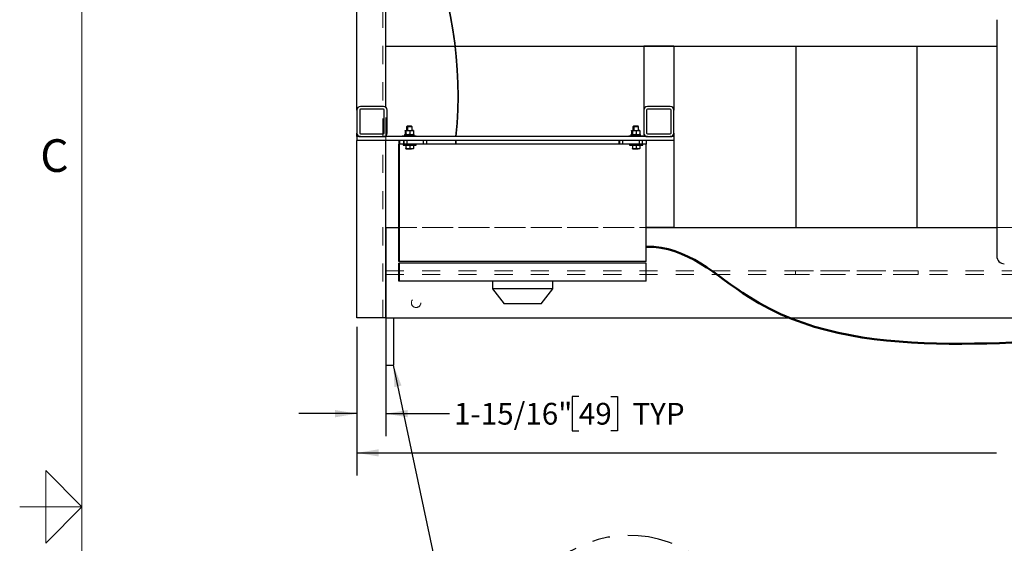
# Model space of a CAD drawing. Units: inches. Extents: x -14.1 to 22.1, y 0.1 to 17.1.
# Drawn here: x 0.1 to 5.5, y 8 to 10.9 of the extents above; entities that cross this region are included whole.
import ezdxf

# ---------------------------------------------------------------- set-up
doc = ezdxf.new("R2010")
doc.units = ezdxf.units.IN
doc.header["$MEASUREMENT"] = 0
doc.linetypes.add('HIDDEN', pattern=[0.075, 0.05, -0.025])
doc.linetypes.add('PHANTOM', pattern=[0.5, 0.25, -0.05, 0.05, -0.05, 0.05, -0.05])
doc.layers.add('7', color=7, linetype='Continuous', lineweight=25)
doc.styles.add('SLDTEXTSTYLE0', font='TXT', dxfattribs={"width": 0.75})
doc.styles.add('SLDTEXTSTYLE4', font='TXT', dxfattribs={"width": 0.8625})
doc.dimstyles.new('SLDDIMSTYLE0', dxfattribs={"dimtxt": 0.12, "dimasz": 0.12, "dimexe": 0, "dimexo": 0.0625, "dimgap": 0.03, "dimtad": 0, "dimtih": 1, "dimtoh": 1, "dimdec": 6, "dimlfac": 12, "dimrnd": 1e-09, "dimzin": 12, "dimdsep": 46, "dimlunit": 5, "dimtxsty": 'SLDTEXTSTYLE0', "dimsah": 1, "dimcen": 0.09, "dimadec": 0, "dimazin": 3, "dimtfac": 1, "dimtofl": 0, "dimtmove": 0, "dimatfit": 3, "dimfxl": 0, "dimfrac": 2, "dimtolj": 1, "dimtzin": 12, "dimarcsym": 0})
doc.dimstyles.new('SLDDIMSTYLE2', dxfattribs={"dimtxt": 0.12, "dimasz": 0.12, "dimexe": 0, "dimexo": 0.0625, "dimgap": 0.03, "dimtad": 0, "dimtih": 1, "dimtoh": 1, "dimdec": 6, "dimlfac": 12, "dimrnd": 1e-09, "dimzin": 12, "dimdsep": 46, "dimlunit": 5, "dimtxsty": 'SLDTEXTSTYLE0', "dimsah": 1, "dimcen": 0.09, "dimadec": 0, "dimazin": 3, "dimtfac": 1, "dimtmove": 0, "dimatfit": 0, "dimfxl": 0, "dimfrac": 2, "dimtolj": 1, "dimtzin": 12, "dimarcsym": 0})

# ---------------------------------------------------------------- blocks, each defined once
blk = doc.blocks.new('_D_3')
at = {"layer": '7'}
for p, q in [((0.8541, 13.2823), (0.8541, 14.7372)), ((11.4866, 10.7327), (11.4866, 14.7372)), ((6.3849, 14.6953), (6.3484, 14.6953)), ((6.3484, 14.6953), (6.3484, 14.5048)), ((6.7396, 14.6953), (6.7762, 14.6953)), ((6.7762, 14.6953), (6.7762, 14.5048)), ((0.8541, 14.6122), (5.5059, 14.6122)), ((11.4866, 14.6122), (6.914, 14.6122)), ((6.3484, 14.5048), (6.3849, 14.5048)), ((6.7762, 14.5048), (6.7396, 14.5048))]:
    blk.add_line(p, q, dxfattribs=at)
for centre, start, end in [((5.8464, 14.6), 153.4349, 206.5651), ((6.5735, 14.6), 333.4349, 26.5651)]:
    blk.add_arc(centre, 0.2675, start, end, dxfattribs=at)
for points in [[(0.8541, 14.6122), (0.9741, 14.5922), (0.9741, 14.6322)], [(11.4866, 14.6122), (11.3666, 14.6322), (11.3666, 14.5922)]]:
    blk.add_solid(points, dxfattribs=at)
at = {"layer": '7', "char_height": 0.12, "attachment_point": 1, "style": 'SLDTEXTSTYLE0'}
for s, insert in [('127-9/16"', (5.6072, 14.6595)), ('3241', (6.3849, 14.6595))]:
    blk.add_mtext(s, dxfattribs=dict(at, insert=insert))
blk = doc.blocks.new('_D_4')
at = {"layer": '7'}
for p, q in [((1.966, 9.2231), (1.966, 8.4036)), ((9.6193, 9.2231), (9.6193, 8.4036)), ((6.3362, 8.6095), (6.3362, 8.4476)), ((6.3362, 8.6095), (6.3606, 8.6095)), ((6.7883, 8.6095), (6.7639, 8.6095)), ((6.7883, 8.6095), (6.7883, 8.4476)), ((1.966, 8.5286), (5.4961, 8.5286)), ((9.6193, 8.5286), (6.9238, 8.5286)), ((6.3362, 8.4476), (6.3606, 8.4476)), ((6.7883, 8.4476), (6.7639, 8.4476))]:
    blk.add_line(p, q, dxfattribs=at)
for points in [[(1.966, 8.5286), (2.086, 8.5086), (2.086, 8.5486)], [(9.6193, 8.5286), (9.4993, 8.5486), (9.4993, 8.5086)]]:
    blk.add_solid(points, dxfattribs=at)
at = {"layer": '7', "char_height": 0.12, "attachment_point": 1, "style": 'SLDTEXTSTYLE0'}
for s, insert in [('91-13/16"', (5.5829, 8.588)), ('2333', (6.3849, 8.588))]:
    blk.add_mtext(s, dxfattribs=dict(at, insert=insert))
blk = doc.blocks.new('_D_11')
at = {"layer": '7'}
for p, q in [((1.966, 9.2231), (1.966, 8.62)), ((2.126, 9.0881), (2.126, 8.62)), ((3.1912, 8.8403), (3.1546, 8.8403)), ((3.1546, 8.8403), (3.1546, 8.6498)), ((3.3685, 8.8403), (3.4051, 8.8403)), ((3.4051, 8.8403), (3.4051, 8.6498)), ((1.966, 8.745), (1.646, 8.745)), ((2.126, 8.745), (2.4777, 8.745)), ((3.1546, 8.6498), (3.1912, 8.6498)), ((3.4051, 8.6498), (3.3685, 8.6498))]:
    blk.add_line(p, q, dxfattribs=at)
for points in [[(1.966, 8.745), (1.846, 8.765), (1.846, 8.725)], [(2.126, 8.745), (2.246, 8.725), (2.246, 8.765)]]:
    blk.add_solid(points, dxfattribs=at)
at = {"layer": '7', "char_height": 0.12, "attachment_point": 1, "style": 'SLDTEXTSTYLE0'}
for s, insert in [('1-15/16"', (2.5021, 8.8045)), ('49', (3.1912, 8.8045)), ('TYP', (3.4867, 8.8045))]:
    blk.add_mtext(s, dxfattribs=dict(at, insert=insert))

msp = doc.modelspace()

# ---------------------------------------------------------------- linework, layer by layer
at = {"color": 7, "linetype": 'HIDDEN', "lineweight": 18}
for p, q in [((1.96599469, 9.27312682), (1.96599469, 13.48145997)), ((2.10932821, 9.27312682), (2.10932821, 13.48145997)), ((2.12599483, 9.27312682), (2.12599483, 13.48145997)), ((1.96599469, 10.29312685), (1.96599469, 10.41979347)), ((2.12599483, 10.27821973), (2.12599483, 10.4347006)), ((1.96599469, 10.25229347), (1.96599469, 10.27312684)), ((2.12599483, 10.25229347), (2.12599483, 10.27312684)), ((2.12599483, 9.55312683), (2.12599483, 9.77229348)), ((2.12599483, 9.77229348), (9.45932793, 9.77229348)), ((2.12599483, 9.27312682), (2.12599483, 9.77229348)), ((2.19742967, 9.77229348), (3.56332994, 9.77229348)), ((5.4980753, 9.77229348), (7.72519649, 9.77229348)), ((2.12599483, 9.53229348), (2.12599483, 9.55312683)), ((2.12599483, 9.55312683), (2.12599483, 9.53229348)), ((2.12599483, 9.53229348), (9.45932793, 9.53229348)), ((2.12599483, 9.51312682), (9.45932793, 9.51312682)), ((2.12599483, 9.4922935), (2.12599483, 9.51312682)), ((2.12599483, 9.51312682), (2.12599483, 9.4922935)), ((4.38641142, 9.53229348), (5.06349471, 9.53229348)), ((4.38641142, 9.53229348), (4.38641142, 9.51312682)), ((5.06349471, 9.51312682), (4.38641142, 9.51312682)), ((5.06349471, 9.53229348), (5.06349471, 9.51312682)), ((2.12599483, 9.27312682), (2.12599483, 9.4922935)), ((1.96599469, 9.27312682), (1.97435068, 9.27312682)), ((1.96599469, 9.27312682), (1.97435068, 9.27312682)), ((2.12599483, 9.27312682), (1.96599469, 9.27312682)), ((2.08843843, 9.27312682), (1.97435068, 9.27312682)), ((2.10932821, 9.27312682), (2.08843843, 9.27312682)), ((2.10932821, 9.27312682), (2.08843843, 9.27312682)), ((2.12599483, 9.27312682), (9.45932793, 9.27312682))]:
    msp.add_line(p, q, dxfattribs=at)
at = {"color": 7, "linetype": 'Continuous', "lineweight": 25}
for p, q in [((1.96599469, 10.41979347), (1.96599469, 13.11771011)), ((2.12599483, 10.4347006), (2.12599483, 12.7994217)), ((2.12599483, 10.77229344), (2.12599483, 11.2722934)), ((2.12599483, 10.77229344), (5.4980753, 10.77229344)), ((3.71599468, 10.77229344), (3.54932813, 10.77229344)), ((3.54932813, 10.77229344), (3.54932813, 10.41979347)), ((3.71599468, 10.77229344), (3.71599468, 10.41979347)), ((4.39161969, 9.77229348), (4.39161969, 10.77229344)), ((5.0582864, 9.77229348), (5.0582864, 10.77229344)), ((2.11266122, 10.43979349), (1.98599471, 10.43979349)), ((3.69599467, 10.43979349), (3.56932795, 10.43979349)), ((1.96599469, 10.41979347), (1.96599469, 10.29312685)), ((1.98166124, 10.41979347), (1.98166124, 10.29312685)), ((2.11266122, 10.42412683), (1.98599471, 10.42412683)), ((2.11699469, 10.29312685), (2.11699469, 10.41979347)), ((2.13266124, 10.29312685), (2.13266124, 10.41979347)), ((3.54932813, 10.41979347), (3.54932813, 10.29312685)), ((3.56499469, 10.41979347), (3.56499469, 10.29312685)), ((3.69599467, 10.42412683), (3.56932795, 10.42412683)), ((3.70032813, 10.29312685), (3.70032813, 10.41979347)), ((3.71599468, 10.29312685), (3.71599468, 10.41979347)), ((2.24283401, 10.33037682), (2.24007984, 10.32762265)), ((2.24007984, 10.32762265), (2.24007984, 10.30762684)), ((2.24464054, 10.32762265), (2.24007984, 10.32762265)), ((2.24739471, 10.33037682), (2.24283401, 10.33037682)), ((2.24739471, 10.33037682), (2.24464054, 10.32762265)), ((2.24464054, 10.32762265), (2.24464054, 10.30762684)), ((2.27068237, 10.32762265), (2.24464054, 10.32762265)), ((2.2679282, 10.33037682), (2.24739471, 10.33037682)), ((2.27068237, 10.32762265), (2.2679282, 10.33037682)), ((2.27068237, 10.30762684), (2.27068237, 10.32762265)), ((3.49283102, 10.33037682), (3.49007685, 10.32762265)), ((3.49007685, 10.32762265), (3.49007685, 10.30762684)), ((3.49463774, 10.32762265), (3.49007685, 10.32762265)), ((3.49739191, 10.33037682), (3.49283102, 10.33037682)), ((3.49739191, 10.33037682), (3.49463774, 10.32762265)), ((3.49463774, 10.32762265), (3.49463774, 10.30762684)), ((3.52067938, 10.32762265), (3.49463774, 10.32762265)), ((3.5179252, 10.33037682), (3.49739191, 10.33037682)), ((3.52067938, 10.32762265), (3.5179252, 10.33037682)), ((3.52067938, 10.30762684), (3.52067938, 10.32762265)), ((1.96599469, 10.27312684), (1.96599469, 10.29312685)), ((1.98599471, 10.27312684), (1.96599469, 10.27312684)), ((1.96599469, 10.27312684), (1.96599469, 10.25229347)), ((1.98599471, 10.28879349), (2.11266122, 10.28879349)), ((1.98599471, 10.27312684), (2.11266122, 10.27312684)), ((3.56932795, 10.27312684), (2.11266122, 10.27312684)), ((2.12599483, 10.27312684), (2.12599483, 10.27821973)), ((2.21664239, 10.27837685), (2.21664239, 10.27312684)), ((2.21664239, 10.27837685), (2.22120308, 10.27837685)), ((2.22120308, 10.27837685), (2.22120308, 10.27312684)), ((2.22120308, 10.27837685), (2.29411982, 10.27837685)), ((2.22875535, 10.28487685), (2.22875535, 10.27837685)), ((2.22876317, 10.28487685), (2.22875535, 10.28487685)), ((2.22876317, 10.28487685), (2.22876317, 10.27837685)), ((2.22876317, 10.28487685), (2.23331604, 10.28487685)), ((2.23224207, 10.30502265), (2.23224207, 10.28748103)), ((2.2322671, 10.30762684), (2.23682818, 10.30762684)), ((2.23229252, 10.30502265), (2.23229252, 10.28748103)), ((2.23331604, 10.28487685), (2.23331604, 10.27837685)), ((2.23332387, 10.28487685), (2.23331604, 10.28487685)), ((2.23332387, 10.28487685), (2.23332387, 10.27837685)), ((2.23332387, 10.28487685), (2.28207804, 10.28487685)), ((2.23680276, 10.30502265), (2.23680276, 10.28748103)), ((2.23682818, 10.30762684), (2.24728246, 10.30762684)), ((2.23685321, 10.30502265), (2.23685321, 10.28748103)), ((2.24728246, 10.30762684), (2.26811593, 10.30762684)), ((2.25771171, 10.30502265), (2.25771171, 10.28748103)), ((2.27849472, 10.30762684), (2.26811593, 10.30762684)), ((2.27851975, 10.30502265), (2.27851975, 10.28748103)), ((2.28207804, 10.27837685), (2.28207804, 10.28487685)), ((2.29411982, 10.27312684), (2.29411982, 10.27837685)), ((3.4666394, 10.27837685), (3.4666394, 10.27312684)), ((3.46663959, 10.27837685), (3.47120029, 10.27837685)), ((3.47120029, 10.27837685), (3.47120029, 10.27312684)), ((3.47120029, 10.27837685), (3.54411703, 10.27837685)), ((3.47875236, 10.28487685), (3.47875236, 10.27837685)), ((3.47876038, 10.28487685), (3.47875236, 10.28487685)), ((3.47876038, 10.28487685), (3.47876038, 10.27837685)), ((3.47876038, 10.28487685), (3.48331325, 10.28487685)), ((3.48223927, 10.30502265), (3.48223927, 10.28748103)), ((3.4822645, 10.30762684), (3.48682539, 10.30762684)), ((3.48228972, 10.30502265), (3.48228972, 10.28748103)), ((3.48331325, 10.28487685), (3.48331325, 10.27837685)), ((3.48332127, 10.28487685), (3.48331325, 10.28487685)), ((3.48332127, 10.28487685), (3.48332127, 10.27837685)), ((3.48332127, 10.28487685), (3.53207524, 10.28487685)), ((3.48680016, 10.30502265), (3.48680016, 10.28748103)), ((3.48682539, 10.30762684), (3.49727986, 10.30762684)), ((3.48685061, 10.30502265), (3.48685061, 10.28748103)), ((3.49727986, 10.30762684), (3.51811313, 10.30762684)), ((3.50770911, 10.30502265), (3.50770911, 10.28748103)), ((3.52849193, 10.30762684), (3.51811313, 10.30762684)), ((3.52851715, 10.30502265), (3.52851715, 10.28748103)), ((3.53207524, 10.27837685), (3.53207524, 10.28487685)), ((3.54411703, 10.27312684), (3.54411703, 10.27837685)), ((3.54932813, 10.29312685), (3.54932813, 10.27312684)), ((3.56932795, 10.28879349), (3.69599467, 10.28879349)), ((3.56932795, 10.27312684), (3.69599467, 10.27312684)), ((3.71599468, 10.27312684), (3.69599467, 10.27312684)), ((3.71599468, 10.29312685), (3.71599468, 10.27312684)), ((3.71599468, 10.27312684), (3.71599468, 10.25229347)), ((3.71599468, 10.25229347), (1.96599469, 10.25229347)), ((1.96599469, 9.27312682), (1.96599469, 10.25229347)), ((2.12599483, 9.27312682), (2.12599483, 10.25229347)), ((2.19742967, 9.58521016), (2.19742967, 10.2314602)), ((2.1975032, 10.2314602), (2.19742967, 10.2314602)), ((2.1975032, 10.25229347), (2.1975032, 10.2314602)), ((2.20159261, 10.2314602), (2.1975032, 10.2314602)), ((2.20159261, 10.25229347), (2.20159261, 10.2314602)), ((2.20166613, 10.2314602), (2.20159261, 10.2314602)), ((2.20166613, 9.58521016), (2.20166613, 10.2314602)), ((2.22120308, 10.2314602), (2.20166613, 10.2314602)), ((2.22120308, 10.2314602), (2.22120308, 10.22621018)), ((2.22120308, 10.2314602), (2.22416611, 10.2314602)), ((2.22120308, 10.22621018), (2.29411982, 10.22621018)), ((2.22416611, 10.25229347), (2.22416611, 10.2314602)), ((2.22441485, 10.2314602), (2.22435931, 10.2314602)), ((2.22441485, 10.25229347), (2.22441485, 10.2314602)), ((2.24111627, 10.2314602), (2.22441485, 10.2314602)), ((2.23680276, 10.22621018), (2.23680276, 10.20848757)), ((2.23685321, 10.22621018), (2.23685321, 10.20848757)), ((2.24111627, 10.25229347), (2.24111627, 10.2314602)), ((2.33278266, 10.2314602), (2.24111627, 10.2314602)), ((2.25771171, 10.22621018), (2.25771171, 10.20848757)), ((2.27851975, 10.22621018), (2.27851975, 10.20848757)), ((2.29411982, 10.22621018), (2.29411982, 10.2314602)), ((2.33278266, 10.25229347), (2.33278266, 10.2314602)), ((2.34941447, 10.2314602), (2.33278266, 10.2314602)), ((2.34941447, 10.25229347), (2.34941447, 10.2314602)), ((3.41583035, 10.2314602), (2.34941447, 10.2314602)), ((3.41134494, 10.25229347), (3.41134494, 10.2314602)), ((3.41138699, 10.25229347), (3.41138699, 10.2314602)), ((3.41147635, 10.25229347), (3.41147635, 10.2314602)), ((3.41166741, 10.25229347), (3.41166741, 10.2314602)), ((3.41575643, 10.25229347), (3.41575643, 10.2314602)), ((3.41594748, 10.2314602), (3.41583035, 10.2314602)), ((3.41594748, 10.25229347), (3.41594748, 10.2314602)), ((3.41603685, 10.2314602), (3.41594748, 10.2314602)), ((3.41603685, 10.25229347), (3.41603685, 10.2314602)), ((3.4160787, 10.2314602), (3.41603685, 10.2314602)), ((3.4160787, 10.25229347), (3.4160787, 10.2314602)), ((3.43278032, 10.2314602), (3.4160787, 10.2314602)), ((3.43278032, 10.25229347), (3.43278032, 10.2314602)), ((3.52444691, 10.2314602), (3.43278032, 10.2314602)), ((3.47120029, 10.2314602), (3.47120029, 10.22621018)), ((3.47120029, 10.22621018), (3.54411703, 10.22621018)), ((3.48680016, 10.22621018), (3.48680016, 10.20848757)), ((3.48685061, 10.22621018), (3.48685061, 10.20848757)), ((3.50770911, 10.22621018), (3.50770911, 10.20848757)), ((3.52444691, 10.25229347), (3.52444691, 10.2314602)), ((3.54107852, 10.2314602), (3.52444691, 10.2314602)), ((3.52851715, 10.22621018), (3.52851715, 10.20848757)), ((3.54107852, 10.25229347), (3.54107852, 10.2314602)), ((3.54107852, 10.2314602), (3.54411703, 10.2314602)), ((3.54411703, 10.22621018), (3.54411703, 10.2314602)), ((3.56332994, 10.2314602), (3.54411703, 10.2314602)), ((3.56325622, 10.25229347), (3.56325622, 10.2314602)), ((3.56332994, 9.58521016), (3.56332994, 10.2314602)), ((3.71599468, 10.25229347), (3.71599468, 9.77229348)), ((2.23682818, 10.20662679), (2.24728246, 10.20662679)), ((2.25771171, 10.20848757), (2.24728246, 10.20662679)), ((2.24728246, 10.20662679), (2.26811593, 10.20662679)), ((2.27851975, 10.20848757), (2.26811593, 10.20662679)), ((2.27849472, 10.20662679), (2.26811593, 10.20662679)), ((3.48682539, 10.20662679), (3.49727986, 10.20662679)), ((3.50770911, 10.20848757), (3.49727986, 10.20662679)), ((3.49727986, 10.20662679), (3.51811313, 10.20662679)), ((3.52851715, 10.20848757), (3.51811313, 10.20662679)), ((3.52849193, 10.20662679), (3.51811313, 10.20662679)), ((2.12599483, 9.77229348), (2.12599483, 9.27312682)), ((2.12599483, 9.77229348), (2.19742967, 9.77229348)), ((3.56332994, 9.77229348), (5.4980753, 9.77229348)), ((3.71599468, 9.77229348), (3.56332994, 9.77229348)), ((2.20166613, 9.58521016), (2.19742967, 9.58521016)), ((2.19742967, 9.47562682), (2.19742967, 9.57562682)), ((2.20166613, 9.57562682), (2.19742967, 9.57562682)), ((3.56332994, 9.58521016), (2.20166613, 9.58521016)), ((2.20166613, 9.47562682), (2.20166613, 9.57562682)), ((3.56332994, 9.57562682), (2.20166613, 9.57562682)), ((3.56332994, 9.47562682), (3.56332994, 9.57562682)), ((2.20166613, 9.47562682), (2.19742967, 9.47562682)), ((3.56332994, 9.47562682), (2.20166613, 9.47562682)), ((2.71471214, 9.47562682), (2.71471214, 9.43396016)), ((3.04804544, 9.43396016), (3.04804544, 9.47562682)), ((2.71471214, 9.43396016), (2.77865611, 9.35062682)), ((3.04804505, 9.43396016), (2.71471214, 9.43396016)), ((2.98410147, 9.35062682), (3.04804544, 9.43396016)), ((2.77804383, 9.35142476), (2.77804383, 9.35062682)), ((2.7786563, 9.35062682), (2.77804383, 9.35062682)), ((2.98410127, 9.35062682), (2.7786563, 9.35062682)), ((2.12599483, 9.27312682), (1.96599469, 9.27312682)), ((2.12599483, 9.27312682), (2.12599483, 9.13812682)), ((2.12599483, 9.27312682), (6.35349195, 9.27312682)), ((2.16766137, 9.27312682), (2.16766137, 9.13812682)), ((2.12599483, 9.13812682), (2.12599483, 9.01312681)), ((2.16766137, 9.13812682), (2.16766137, 9.01312681)), ((2.12599483, 9.01312681), (2.16766137, 9.01312681))]:
    msp.add_line(p, q, dxfattribs=at)
at = {"color": 7, "linetype": 'HIDDEN', "lineweight": 18}
msp.add_circle((2.29266138, 9.35646016), 0.02604167, dxfattribs=at)
msp.add_circle((2.29266138, 9.35646016), 0.02604167, dxfattribs=at)
at = {"color": 7, "linetype": 'Continuous', "lineweight": 25}
for centre, radius, start, end in [((1.98599471, 10.41979349), 0.02, 90, 180), ((2.11266138, 10.41979349), 0.02, 0, 90), ((3.56932805, 10.41979349), 0.02, 90, 180), ((3.69599471, 10.41979349), 0.02, 0, 90), ((1.98599471, 10.41979349), 0.00433333, 90, 180), ((2.11266138, 10.41979349), 0.00433333, 0, 90), ((3.56932805, 10.41979349), 0.00433333, 90, 180), ((3.69599471, 10.41979349), 0.00433333, 0, 90), ((1.98599471, 10.29312682), 0.02, 180, 270), ((1.98599471, 10.29312682), 0.00433333, 180, 270), ((2.11266138, 10.29312682), 0.00433333, 270, 0), ((2.11266138, 10.29312682), 0.02, 270, 0), ((3.56932805, 10.29312682), 0.02, 180, 270), ((3.56932805, 10.29312682), 0.00433333, 180, 270), ((3.69599471, 10.29312682), 0.00433333, 270, 0), ((3.69599471, 10.29312682), 0.02, 270, 0), ((5.53974198, 9.61396016), 0.04166667, 180, 270)]:
    msp.add_arc(centre, radius, start, end, dxfattribs=at)
at = {"color": 7, "linetype": 'PHANTOM', "lineweight": 25}
msp.add_arc((3.46960762, 7.43190834), 0.64188127, 1.35828054, 238.75630416, dxfattribs=at)
at = {"color": 7, "linetype": 'Continuous', "lineweight": 25}
for points, knots in [([(5.4980753, 10.91812487), (5.4980753, 10.91778811), (5.4980753, 10.9171146), (5.4980753, 10.91166473), (5.4980753, 10.90300308), (5.4980753, 10.89084999), (5.4980753, 10.87536024), (5.4980753, 10.85695125), (5.4980753, 10.83593468), (5.4980753, 10.81261709), (5.4980753, 10.78668432), (5.4980753, 10.75826981), (5.4980753, 10.72688213), (5.4980753, 10.69250961), (5.4980753, 10.65517995), (5.4980753, 10.61575837), (5.4980753, 10.57446642), (5.4980753, 10.53151493), (5.4980753, 10.4879699), (5.4980753, 10.44415117), (5.4980753, 10.40038475), (5.4980753, 10.35602712), (5.4980753, 10.31118561), (5.4980753, 10.28112209), (5.4980753, 10.2660435)], [0, 0, 0, 0, 0.0466660013, 0.0933319086, 0.1399979366, 0.1866636841, 0.2333298292, 0.2799956471, 0.3239960392, 0.367996665, 0.4119972586, 0.4559979895, 0.499998359, 0.5466644415, 0.5933316846, 0.6399993408, 0.6866614704, 0.7333182361, 0.7799904447, 0.8240254967, 0.868036656, 0.9119450106, 0.9558353458, 1, 1, 1, 1]), ([(2.23224207, 10.30502265), (2.23224413, 10.30541916), (2.23225194, 10.30691933), (2.23226067, 10.30732695), (2.2322671, 10.30762684)], [0, 0, 0, 0, 0.2643046224, 1, 1, 1, 1]), ([(2.23224207, 10.28748103), (2.23224413, 10.28708449), (2.23225194, 10.28558419), (2.23226067, 10.28517666), (2.2322671, 10.28487685)], [0, 0, 0, 0, 0.26430695333, 1, 1, 1, 1]), ([(2.2322671, 10.30762684), (2.23226814, 10.30761849), (2.23227634, 10.30755316), (2.23228449, 10.30650379), (2.23229174, 10.30516696), (2.23229252, 10.30502265)], [0, 0, 0, 0, 0.1156446768, 0.9045348561, 1, 1, 1, 1]), ([(2.2322671, 10.28487685), (2.23226814, 10.28488517), (2.23227634, 10.28495021), (2.23228449, 10.2859999), (2.23229174, 10.28733673), (2.23229252, 10.28748103)], [0, 0, 0, 0, 0.11564428237, 0.90453500102, 1, 1, 1, 1]), ([(2.23229252, 10.30502265), (2.23372207, 10.3057188), (2.2351984, 10.30643772), (2.23676714, 10.30672532), (2.23681684, 10.30673443)], [0, 0, 0, 0, 0.9683175981, 1, 1, 1, 1]), ([(2.23229252, 10.28748103), (2.23372214, 10.28678536), (2.23519854, 10.28606692), (2.23676714, 10.28577831), (2.23681684, 10.28576916)], [0, 0, 0, 0, 0.96831484386, 1, 1, 1, 1]), ([(2.23680276, 10.30502265), (2.23680497, 10.30541916), (2.23681334, 10.30691942), (2.23682189, 10.30732699), (2.23682818, 10.30762684)], [0, 0, 0, 0, 0.2642895861, 1, 1, 1, 1]), ([(2.23680276, 10.28748103), (2.23680497, 10.28708449), (2.23681334, 10.2855841), (2.23682189, 10.28517663), (2.23682818, 10.28487685)], [0, 0, 0, 0, 0.2642919172, 1, 1, 1, 1]), ([(2.23682818, 10.30762684), (2.23682909, 10.30761849), (2.23683618, 10.30755316), (2.23684521, 10.3065037), (2.23685243, 10.30516696), (2.23685321, 10.30502265)], [0, 0, 0, 0, 0.11563676505, 0.90452742003, 1, 1, 1, 1]), ([(2.23682818, 10.28487685), (2.23682909, 10.28488517), (2.23683618, 10.28495022), (2.23684521, 10.286), (2.23685243, 10.28733673), (2.23685321, 10.28748103)], [0, 0, 0, 0, 0.11563637063, 0.904527565, 1, 1, 1, 1]), ([(2.23685321, 10.30502265), (2.23829753, 10.30563598), (2.24122004, 10.30687702), (2.24478008, 10.3075694), (2.24681794, 10.30761617), (2.24728246, 10.30762684)], [0, 0, 0, 0, 0.4299936104, 0.8700690013, 1, 1, 1, 1]), ([(2.23685321, 10.28748103), (2.23829754, 10.28686773), (2.24122005, 10.28562674), (2.24478007, 10.28493408), (2.24681794, 10.28488747), (2.24728246, 10.28487685)], [0, 0, 0, 0, 0.429993173, 0.8700693793, 1, 1, 1, 1]), ([(2.24728246, 10.30762684), (2.24996721, 10.30731593), (2.25354785, 10.30690129), (2.25687839, 10.30539862), (2.25771171, 10.30502265)], [0, 0, 0, 0, 0.7497966382, 1, 1, 1, 1]), ([(2.24728246, 10.28487685), (2.24996721, 10.28518775), (2.25354785, 10.2856024), (2.25687839, 10.28710506), (2.25771171, 10.28748103)], [0, 0, 0, 0, 0.7497966382, 1, 1, 1, 1]), ([(2.25771171, 10.30502265), (2.25915255, 10.30563598), (2.262068, 10.306877), (2.26561938, 10.30756942), (2.26765244, 10.30761618), (2.26811593, 10.30762684)], [0, 0, 0, 0, 0.4299893828, 0.8700532398, 1, 1, 1, 1]), ([(2.25771171, 10.28748103), (2.25915256, 10.28686773), (2.26206801, 10.28562676), (2.26561937, 10.28493406), (2.26765244, 10.28488747), (2.26811593, 10.28487685)], [0, 0, 0, 0, 0.4299889454, 0.87005361779, 1, 1, 1, 1]), ([(2.26811593, 10.30762684), (2.270794, 10.30731589), (2.27436582, 10.30690118), (2.27768838, 10.30539862), (2.27851975, 10.30502265)], [0, 0, 0, 0, 0.749778975, 1, 1, 1, 1]), ([(2.26811593, 10.28487685), (2.270794, 10.2851878), (2.27436582, 10.28560251), (2.27768838, 10.28710506), (2.27851975, 10.28748103)], [0, 0, 0, 0, 0.749778975, 1, 1, 1, 1]), ([(2.27849472, 10.30762684), (2.27849576, 10.30761849), (2.27850391, 10.30755316), (2.27851315, 10.3065037), (2.27851911, 10.30516696), (2.27851975, 10.30502265)], [0, 0, 0, 0, 0.1156368293, 0.9045274785, 1, 1, 1, 1]), ([(2.27849472, 10.28487685), (2.27849576, 10.28488517), (2.27850391, 10.28495022), (2.27851315, 10.286), (2.27851911, 10.28733673), (2.27851975, 10.28748103)], [0, 0, 0, 0, 0.11563643487, 0.9045276235, 1, 1, 1, 1]), ([(3.48223927, 10.30502265), (3.48224141, 10.30541916), (3.4822495, 10.30691933), (3.48225814, 10.30732695), (3.4822645, 10.30762684)], [0, 0, 0, 0, 0.26430464508, 1, 1, 1, 1]), ([(3.48223927, 10.28748103), (3.48224141, 10.28708449), (3.4822495, 10.28558419), (3.48225814, 10.28517666), (3.4822645, 10.28487685)], [0, 0, 0, 0, 0.26430697603, 1, 1, 1, 1]), ([(3.4822645, 10.30762684), (3.48226547, 10.30761849), (3.48227312, 10.30755316), (3.48228171, 10.30650379), (3.48228894, 10.30516696), (3.48228972, 10.30502265)], [0, 0, 0, 0, 0.1156446471, 0.9045348529, 1, 1, 1, 1]), ([(3.4822645, 10.28487685), (3.48226547, 10.28488517), (3.48227312, 10.28495021), (3.48228171, 10.2859999), (3.48228894, 10.28733673), (3.48228972, 10.28748103)], [0, 0, 0, 0, 0.1156442526, 0.9045349978, 1, 1, 1, 1]), ([(3.48228972, 10.30502265), (3.48371961, 10.30571866), (3.48519623, 10.30643743), (3.48676441, 10.30672532), (3.48681404, 10.30673443)], [0, 0, 0, 0, 0.9683480291, 1, 1, 1, 1]), ([(3.48228972, 10.28748103), (3.48371967, 10.28678549), (3.48519637, 10.28606722), (3.48676441, 10.28577831), (3.48681404, 10.28576916)], [0, 0, 0, 0, 0.9683452721, 1, 1, 1, 1]), ([(3.48680016, 10.30502265), (3.4868023, 10.30541916), (3.48681039, 10.30691924), (3.48681903, 10.30732692), (3.48682539, 10.30762684)], [0, 0, 0, 0, 0.26431972751, 1, 1, 1, 1]), ([(3.48680016, 10.28748103), (3.4868023, 10.28708449), (3.48681039, 10.28558427), (3.48681903, 10.2851767), (3.48682539, 10.28487685)], [0, 0, 0, 0, 0.26432205833, 1, 1, 1, 1]), ([(3.48682539, 10.30762684), (3.48682636, 10.30761849), (3.48683401, 10.30755316), (3.4868426, 10.3065037), (3.48684983, 10.30516696), (3.48685061, 10.30502265)], [0, 0, 0, 0, 0.11563679287, 0.90452742304, 1, 1, 1, 1]), ([(3.48682539, 10.28487685), (3.48682636, 10.28488517), (3.48683401, 10.28495022), (3.4868426, 10.286), (3.48684983, 10.28733673), (3.48685061, 10.28748103)], [0, 0, 0, 0, 0.1156363984, 0.904527568, 1, 1, 1, 1]), ([(3.48685061, 10.30502265), (3.48829487, 10.30563598), (3.49121729, 10.30687704), (3.49477728, 10.30756941), (3.49681527, 10.30761618), (3.49727986, 10.30762684)], [0, 0, 0, 0, 0.42998031054, 0.8700553945, 1, 1, 1, 1]), ([(3.48685061, 10.28748103), (3.48829487, 10.28686773), (3.4912173, 10.28562672), (3.49477727, 10.28493407), (3.49681527, 10.28488747), (3.49727986, 10.28487685)], [0, 0, 0, 0, 0.4299798732, 0.8700557725, 1, 1, 1, 1]), ([(3.49727986, 10.30762684), (3.49996441, 10.30731587), (3.50354492, 10.30690113), (3.50687566, 10.30539862), (3.50770911, 10.30502265)], [0, 0, 0, 0, 0.7497705155, 1, 1, 1, 1]), ([(3.49727986, 10.28487685), (3.49996441, 10.28518782), (3.50354492, 10.28560256), (3.50687566, 10.28710506), (3.50770911, 10.28748103)], [0, 0, 0, 0, 0.7497705155, 1, 1, 1, 1]), ([(3.50770911, 10.30502265), (3.50914992, 10.30563599), (3.51206544, 10.30687709), (3.51561652, 10.30756941), (3.51764965, 10.30761618), (3.51811313, 10.30762684)], [0, 0, 0, 0, 0.4299666805, 0.8700516342, 1, 1, 1, 1]), ([(3.50770911, 10.28748103), (3.50914992, 10.28686772), (3.51206545, 10.28562667), (3.51561651, 10.28493407), (3.51764965, 10.28488747), (3.51811313, 10.28487685)], [0, 0, 0, 0, 0.42996624318, 0.87005201223, 1, 1, 1, 1]), ([(3.51811313, 10.30762684), (3.52079118, 10.30731587), (3.52436301, 10.30690112), (3.52768571, 10.30539862), (3.52851715, 10.30502265)], [0, 0, 0, 0, 0.7497693255, 1, 1, 1, 1]), ([(3.51811313, 10.28487685), (3.52079118, 10.28518782), (3.52436301, 10.28560257), (3.52768571, 10.28710506), (3.52851715, 10.28748103)], [0, 0, 0, 0, 0.7497693255, 1, 1, 1, 1]), ([(3.52849193, 10.30762684), (3.5284929, 10.30761849), (3.52850054, 10.30755318), (3.52850914, 10.30650408), (3.52851637, 10.30516696), (3.52851715, 10.30502265)], [0, 0, 0, 0, 0.1156682095, 0.9045571418, 1, 1, 1, 1]), ([(3.52849193, 10.28487685), (3.5284929, 10.28488517), (3.52850054, 10.28495019), (3.52850914, 10.28599961), (3.52851637, 10.28733672), (3.52851715, 10.28748103)], [0, 0, 0, 0, 0.11566781511, 0.90455728671, 1, 1, 1, 1]), ([(5.4980753, 10.2660435), (5.4980753, 10.25005632), (5.4980753, 10.21817901), (5.4980753, 10.17064912), (5.4980753, 10.12368025), (5.4980753, 10.07742057), (5.4980753, 10.03214775), (5.4980753, 9.98898312), (5.4980753, 9.94806212), (5.4980753, 9.90946893), (5.4980753, 9.87257112), (5.4980753, 9.83755493), (5.4980753, 9.80391857), (5.4980753, 9.77197752), (5.4980753, 9.74207189), (5.4980753, 9.71497673), (5.4980753, 9.69084682), (5.4980753, 9.66980079), (5.4980753, 9.65230143), (5.4980753, 9.63822425), (5.4980753, 9.62740954), (5.4980753, 9.61970482), (5.4980753, 9.6148597), (5.4980753, 9.61426134), (5.4980753, 9.61396216)], [0, 0, 0, 0, 0.0468245922, 0.093364879, 0.1399547089, 0.1866445142, 0.2333394918, 0.2800041656, 0.3239959202, 0.3679946163, 0.4119971319, 0.4559988977, 0.4999998939, 0.5466663037, 0.5933331878, 0.6399999417, 0.6866666492, 0.7333332221, 0.7799994754, 0.8240003408, 0.8680009421, 0.9120015701, 0.9560020019, 1, 1, 1, 1]), ([(2.23682818, 10.20662679), (2.2368216, 10.20686123), (2.23681326, 10.20715837), (2.23680459, 10.20825599), (2.23680276, 10.20848757)], [0, 0, 0, 0, 0.78901514398, 1, 1, 1, 1]), ([(2.23685321, 10.20848757), (2.23684686, 10.20772658), (2.23683859, 10.20673589), (2.23683014, 10.20664732), (2.23682818, 10.20662679)], [0, 0, 0, 0, 0.768148107, 1, 1, 1, 1]), ([(2.24728246, 10.20662679), (2.2470353, 10.20662866), (2.24351365, 10.20665537), (2.24006232, 10.20760479), (2.23685321, 10.20848757)], [0, 0, 0, 0, 0.0701843687, 1, 1, 1, 1]), ([(2.26811593, 10.20662679), (2.26786928, 10.20662866), (2.26435586, 10.20665535), (2.26091294, 10.20760479), (2.25771171, 10.20848757)], [0, 0, 0, 0, 0.0702002913, 1, 1, 1, 1]), ([(2.27849472, 10.20662679), (2.27849668, 10.20664732), (2.27850513, 10.20673589), (2.2785134, 10.20772658), (2.27851975, 10.20848757)], [0, 0, 0, 0, 0.231851893, 1, 1, 1, 1]), ([(3.48682539, 10.20662679), (3.48681852, 10.2068613), (3.48680982, 10.20715853), (3.48680184, 10.20825599), (3.48680016, 10.20848757)], [0, 0, 0, 0, 0.7889840157, 1, 1, 1, 1]), ([(3.48685061, 10.20848757), (3.48684417, 10.20772658), (3.48683578, 10.20673589), (3.48682734, 10.20664732), (3.48682539, 10.20662679)], [0, 0, 0, 0, 0.7681481147, 1, 1, 1, 1]), ([(3.49727986, 10.20662679), (3.49703256, 10.20662866), (3.49351044, 10.20665534), (3.49005937, 10.20760479), (3.48685061, 10.20848757)], [0, 0, 0, 0, 0.0702121823, 1, 1, 1, 1]), ([(3.51811313, 10.20662679), (3.51786649, 10.20662866), (3.51435395, 10.20665533), (3.51091064, 10.20760479), (3.50770911, 10.20848757)], [0, 0, 0, 0, 0.0702173542, 1, 1, 1, 1]), ([(3.52849193, 10.20662679), (3.52849388, 10.20664732), (3.52850232, 10.20673589), (3.52851071, 10.20772658), (3.52851715, 10.20848757)], [0, 0, 0, 0, 0.2318518853, 1, 1, 1, 1])]:
    msp.add_open_spline(points, degree=3, knots=knots, dxfattribs=at)
at = {"layer": '7', "color": 7, "lineweight": 18}
for p, q in [((0.44845, 15.981299), (0.44845, 0.481299)), ((0.24845, 8.031299), (0.24845, 8.431299)), ((0.24845, 8.431299), (0.44845, 8.231299)), ((0.44845, 8.231299), (0.1047, 8.231299)), ((0.1453, 8.231299), (0.24845, 8.231299)), ((0.44845, 8.231299), (0.24845, 8.031299))]:
    msp.add_line(p, q, dxfattribs=at)
at = {"layer": '7', "lineweight": 35}
msp.add_line((2.51179811, 10.25229349), (2.51179811, 10.23146016), dxfattribs=at)
at = {"layer": '7', "color": 7}
msp.add_line((2.47236991, 7.58937403), (2.16766138, 9.01312682), dxfattribs=at)
at = {"layer": '7', "lineweight": 35}
msp.add_open_spline([(1.56746825, 13.29146014), (1.64981705, 13.31072465), (1.74538214, 12.9648389), (2.07403639, 12.07262455), (2.60462973, 11.05835979), (2.51179811, 10.27312682)], degree=3, knots=[0, 0, 0, 0, 0.0671647588, 0.2638301095, 1, 1, 1, 1], dxfattribs=at)
at = {"layer": '7', "lineweight": 50}
msp.add_open_spline([(6.23942948, 9.15104349), (5.58577982, 9.17104627), (4.47938325, 8.95036801), (3.78953774, 9.67069933), (3.56332996, 9.66528276)], degree=3, knots=[0, 0, 0, 0, 0.7700498441, 1, 1, 1, 1], dxfattribs=at)
at = {"layer": '7', "color": 7}
msp.add_solid([(2.16766138, 9.01312682), (2.1732177, 8.89159852), (2.21233194, 8.89996967)], dxfattribs=at)

# ---------------------------------------------------------------- texts
at = {"layer": '7', "insert": (0.29647009, 10.25865629), "char_height": 0.18, "attachment_point": 2, "style": 'SLDTEXTSTYLE4'}
msp.add_mtext('C', dxfattribs=at)

# ---------------------------------------------------------------- dimensions: what is measured, and where the dimension line sits
at = {"layer": '7'}
for base, p1, p2, text, dimstyle, picture, middle in [((11.48661698, 14.61221475), (0.85407575, 13.23229349), (11.48661698, 10.68271016), '(<>)', 'SLDDIMSTYLE0', '_D_3', (6.20994609, 14.61221475)), ((1.96599471, 8.74504901), (2.12599471, 9.13812682), (1.96599471, 9.27312682), '<> TYP', 'SLDDIMSTYLE2', '_D_11', (3.12278554, 8.74504901))]:
    dim = msp.add_linear_dim(base=base, p1=p1, p2=p2, text=text, dimstyle=dimstyle, dxfattribs=at)
    dim.commit()
    dim.dimension.update_dxf_attribs({"geometry": picture, "text_midpoint": middle, "dimtype": 160})
dim = msp.add_linear_dim(base=(9.61932805, 8.52855209), p1=(1.96599471, 9.27312682), p2=(9.61932805, 9.27312682), dimstyle='SLDDIMSTYLE0', dxfattribs=at)
dim.commit()
dim.dimension.update_dxf_attribs({"geometry": '_D_4', "text_midpoint": (6.20994609, 8.52855209), "dimtype": 160})

doc.saveas('drawing.dxf')
